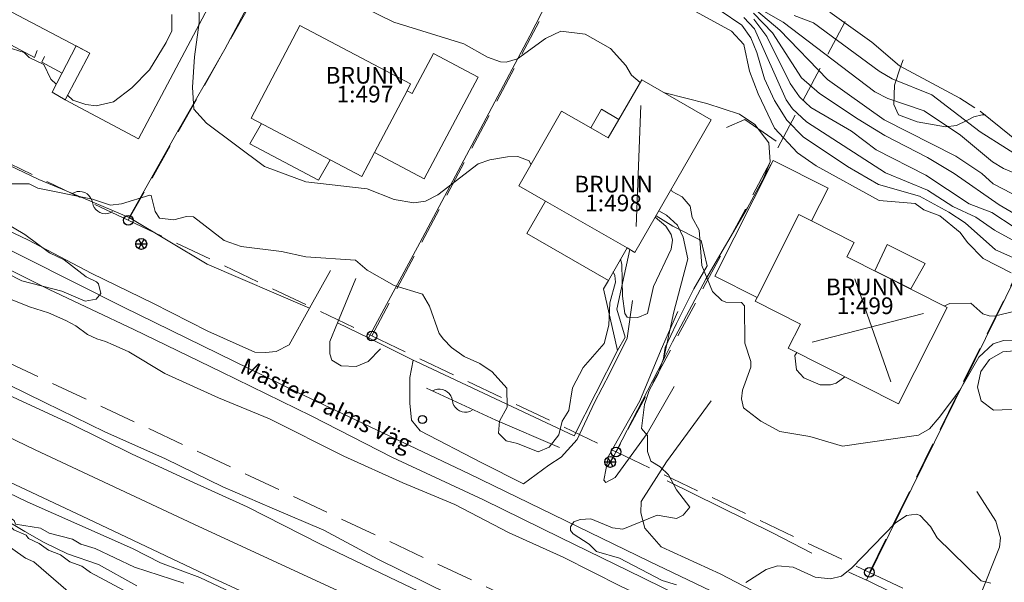
# Model space of a CAD drawing. Units: metres. Extents: x 173391 to 173998, y 6574423 to 6575058.
# Drawn here: x 173795 to 173886, y 6574518 to 6574570 of the extents above; entities that cross this region are included whole.
import ezdxf
from ezdxf.enums import TextEntityAlignment as Align

# ---------------------------------------------------------------- set-up
doc = ezdxf.new("R2010")
doc.units = ezdxf.units.M
for name, pattern in [('FASTIGHETSGRANS_1_5_GALL', [10, 3.429403, -1.5, 5.070597]), ('FASTIGHETSGRANS_GALL', [10, 3.429403, -1.5, 5.070597]), ('HELDRAGEN', [0])]:
    doc.linetypes.add(name, pattern=pattern)
for name, color, linetype, lineweight, true_color in [('Altan', 7, 'HELDRAGEN', 5, 0x0f0f0f), ('Häck', 7, 'Continuous', 5, 0x0f0f0f), ('Höjdkurva_05m_RH2000_Trimmad', 7, 'HELDRAGEN', 5, 0x8f8f8f), ('Staket', 7, 'HMK_Staket', 5, 0x0f0f0f), ('Stödmur', 7, 'STODMUR', 5, 0x0f0f0f), ('Väg på tomtmark', 7, 'KORBANA_PA_TOMT', 5, 0x0f0f0f), ('Vägkant', 7, 'Continuous', 5, 0x0f0f0f), ('Ägoslagsgräns', 7, 'Continuous', 5, 0x0f0f0f)]:
    doc.layers.add(name, color=color, linetype=linetype, lineweight=lineweight, true_color=true_color)
for name, color, linetype, true_color in [('Belysningsstolpe', 9, 'HELDRAGEN', 0x808080), ('Elstolpe', 9, 'HELDRAGEN', 0x808080), ('FK Blockenhet', 7, 'HELDRAGEN', 0xfffffe), ('FK Gränspunkter', 7, 'HELDRAGEN', 0xff80ff), ('FK Trakt', 7, 'HELDRAGEN', 0xfffffe)]:
    doc.layers.add(name, color=color, linetype=linetype, true_color=true_color)
for name, color, linetype, lineweight in [('Bostad', 5, 'HELDRAGEN', 5), ('Byggnadsbeteckning', 5, 'HELDRAGEN', 5), ('Dike mittlinje', 7, 'DIKESPIL', 5), ('FK Fastighetsgräns', 5, 'FASTIGHETSGRANS_GALL', 5), ('Komplementbyggnad', 5, 'HELDRAGEN', 5), ('NVDB Gatunamn', 252, 'Continuous', 5), ('Skärmtak', 5, 'HELDRAGEN', 5)]:
    doc.layers.add(name, color=color, linetype=linetype, lineweight=lineweight)
doc.styles.add('Arial', font='arial.ttf')
doc.linetypes.add('DIKESPIL', pattern='A,0,[1,tcsingleline.shx,S=0.750001,R=-19.999952,X=2.295229,Y=0.256515],0,[1,tcsingleline.shx,S=0.750001,R=19.999952,X=2.295229,Y=-0.256515],0,[1,tcsingleline.shx,S=12,R=0,X=0,Y=0],0,[1,tcsingleline.shx,S=0.750001,R=-19.999952,X=8.295229,Y=0.256515],0,[1,tcsingleline.shx,S=0.750001,R=19.999952,X=8.295229,Y=-0.256515],-12', length=12)
doc.linetypes.add('HMK_Staket', pattern='A,0,[1,tcsingleline.shx,S=40.000017,R=0,X=0,Y=0],0,[1,tcsingleline.shx,S=2.236068,R=63.434949,X=10,Y=3.63817e-12],0,[1,tcsingleline.shx,S=2.236068,R=63.434949,X=11,Y=2.5468e-12],0,[1,tcsingleline.shx,S=2.236068,R=63.434949,X=30,Y=2.68847e-09],0,[1,tcsingleline.shx,S=2.236068,R=63.434949,X=31,Y=2.73103e-09],-40.000017', length=40.000017)
doc.linetypes.add('KORBANA_PA_TOMT', pattern='A,0,[1,tcsingleline.shx,S=1.869126,R=0,X=0,Y=0],0,[1,tcsingleline.shx,S=1.869126,R=0,X=2.996255,Y=0.003537],0,[1,tcsingleline.shx,S=1.872657,R=0,X=5.992509,Y=0.003537],0,[1,tcsingleline.shx,S=1.989257,R=0,X=8.872163,Y=0],0,[1,tcsingleline.shx,S=1.86559,R=0,X=11.875485,Y=0.00353],-13.741075', length=13.741075)
doc.linetypes.add('STODMUR', pattern='A,0,[1,tcsingleline.shx,S=9.9,R=0,X=0,Y=0],0,[1,tcsingleline.shx,S=1.313538,R=-90,X=0.619842,Y=0.987381],-9.9', length=9.9)

# ---------------------------------------------------------------- blocks, each defined once
blk = doc.blocks.new('ELSTOPLE', base_point=(318.476, 84.805))
at = {"linetype": 'Continuous'}
for points in [[(318.709, 85.205), (318.243, 84.405)], [(318.709, 84.405), (318.243, 85.205)], [(318.009, 84.805), (318.943, 84.805)]]:
    blk.add_lwpolyline(points, dxfattribs=at)
at = {"color": 8, "linetype": 'Continuous', "true_color": 0x808080}
blk.add_lwpolyline([(318.509, 84.305, -0.033296), (318.509, 84.305, -0.033296), (318.443, 84.305)], format="xyb", dxfattribs=at)
blk.add_circle((318.476, 84.805), 0.501, dxfattribs=at)
blk = doc.blocks.new('BELYSNINGSTSOLPE', base_point=(598.9, 245.58))
blk.add_circle((598.87, 245.42), 1.5)
blk = doc.blocks.new('GRÄNSPUNKT', base_point=(142147.504, 91065.85))
blk.add_circle((142147.504, 91065.85), 0.45)

msp = doc.modelspace()

# ---------------------------------------------------------------- linework, layer by layer
at = {"layer": 'Altan'}
for points in [[(173798.895, 6574562.701, 7.527), (173797.676, 6574563.41, 7.527), (173799.915, 6574567.704, 7.527), (173801.185, 6574567.032, 10.135), (173798.895, 6574562.701, 10.135)], [(173873.924, 6574546.853, 7.745), (173875.042, 6574549.288, 7.748), (173878.573, 6574547.539, 7.748), (173877.238, 6574545.179, 7.748)]]:
    msp.add_polyline3d(points, close=True, dxfattribs=at)
at = {"layer": 'Bostad', "elevation": 10.429}
msp.add_lwpolyline([(173840.915, 6574554.751), (173843.387, 6574553.331), (173850.951, 6574548.985), (173851.689, 6574548.561), (173858.761, 6574560.869), (173852.312, 6574564.575), (173850.201, 6574560.902), (173849.209, 6574559.175), (173847.592, 6574560.104), (173844.885, 6574561.66)], close=True, dxfattribs=at)
at = {"layer": 'Bostad'}
for points in [[(173805.701, 6574559.102, 9.926), (173812.379, 6574571.733, 9.942), (173806.553, 6574574.814, 10.638), (173807.293, 6574576.214, 10.075), (173799.229, 6574580.477, 10.075), (173799.839, 6574581.631, 9.57), (173789.522, 6574587.085, 9.791), (173785.63, 6574579.726, 9.791), (173795.228, 6574574.653, 11.686), (173793.381, 6574571.159, 10.261), (173801.185, 6574567.032, 10.135), (173798.895, 6574562.701, 10.135)], [(173816.123, 6574561.017, 10.069), (173826.379, 6574555.608, 10.069), (173827.555, 6574557.837, 10.069), (173830.57, 6574563.553, 10.051), (173830.901, 6574564.18, 10.069), (173820.646, 6574569.59, 10.069)], [(173830.57, 6574563.553, 10.051), (173831.052, 6574563.297, 10.029), (173833.023, 6574566.999, 9.924), (173837.155, 6574564.801, 9.603), (173832.148, 6574555.393, 9.603), (173827.555, 6574557.837, 9.922)], [(173850.201, 6574560.902, 10.057), (173849.209, 6574559.175, 10.429), (173847.592, 6574560.104, 10.057), (173848.585, 6574561.831, 10.057)], [(173876.1, 6574534.517, 10.566), (173865.878, 6574539.677, 10.566), (173867.009, 6574541.919, 11.328), (173862.815, 6574544.036, 10.003), (173862.994, 6574544.39, 10.003), (173866.875, 6574552.079, 10.003), (173868.041, 6574551.491, 10.003), (173871.998, 6574549.493, 10.003), (173871.327, 6574548.163, 10.59), (173880.621, 6574543.472, 10.59)]]:
    msp.add_polyline3d(points, close=True, dxfattribs=at)
at = {"layer": 'Byggnadsbeteckning', "elevation": 10.429}
msp.add_lwpolyline([(173852.218, 6574562.173), (173851.782, 6574550.963)], dxfattribs=at)
at = {"layer": 'Byggnadsbeteckning'}
for points in [[(173875.384, 6574536.564, 10.57), (173872.043, 6574546.116, 10.586)], [(173868.089, 6574540.247, 10.57), (173878.41, 6574542.903, 10.586)]]:
    msp.add_polyline3d(points, dxfattribs=at)
at = {"layer": 'Dike mittlinje'}
msp.add_polyline3d([(173789.784, 6574545.984, 6.24), (173792.024, 6574544.938, 6.224), (173795.602, 6574543.519, 6.219), (173797.346, 6574542.981, 6.219), (173798.963, 6574542.266, 6.219), (173799.879, 6574541.771, 6.219), (173800.952, 6574540.96, 6.182), (173801.82, 6574540.551, 6.145), (173802.63, 6574540.306, 6.124), (173803.356, 6574539.997, 6.114), (173804.798, 6574539.345, 6.028)], dxfattribs=at)
at = {"layer": 'Dike mittlinje', "color": 7, "linetype": 'DIKESPIL'}
for points in [[(173760.793, 6574541.203, 5.952), (173762.772, 6574540.104, 5.93), (173764.232, 6574538.945, 5.782), (173764.933, 6574537.996, 5.584), (173765.294, 6574537.02, 5.447), (173766.844, 6574535.431, 5.383), (173769.215, 6574534.037, 5.362), (173771.287, 6574532.957, 5.326), (173773.126, 6574532.433, 5.324), (173775.768, 6574531.49, 5.32), (173778.872, 6574529.751, 5.313), (173781.741, 6574528.579, 5.312), (173785.029, 6574527.357, 5.31), (173787.813, 6574526.352, 5.31), (173791.237, 6574524.903, 5.296), (173792.739, 6574524.119, 5.296), (173795.146, 6574522.682, 5.28), (173796.94, 6574521.685, 5.275), (173799.112, 6574520.633, 5.242), (173801.992, 6574519.634, 5.204), (173805.549, 6574517.675, 5.059)], [(173885.818, 6574500.692, 6.02), (173879.852, 6574503.288, 6.019), (173873.297, 6574506.658, 6.027), (173866.87, 6574509.791, 6.027), (173861.05, 6574512.551, 6.032), (173855.72, 6574515.118, 6.033), (173850.395, 6574517.588, 6.185), (173845.02, 6574520.33, 6.182), (173840.037, 6574522.559, 6.186), (173834.982, 6574525.189, 6.145), (173830.194, 6574527.201, 6.11), (173824.699, 6574529.669, 6.103), (173817.816, 6574533.156, 6.105), (173813.107, 6574535.079, 6.106), (173808.123, 6574537.332, 6.072), (173804.798, 6574539.345, 6.028)], [(173791.886, 6574537.146, 5.753), (173797, 6574534.669, 5.753), (173802.575, 6574531.938, 5.778), (173808.198, 6574529.439, 5.786), (173813.493, 6574526.84, 5.862), (173818.082, 6574524.868, 5.856), (173822.87, 6574522.807, 5.835), (173827.858, 6574520.126, 5.858), (173834.502, 6574516.845, 5.84)]]:
    msp.add_polyline3d(points, dxfattribs=at)
at = {"layer": 'FK Fastighetsgräns', "linetype": 'FASTIGHETSGRANS_GALL'}
for points in [[(173438.078, 6574785.409), (173465.13, 6574769.611), (173478.317, 6574759.094), (173529.142, 6574705.143), (173596.285, 6574638.02), (173610.767, 6574626.762), (173632.373, 6574614.653), (173666.175, 6574597.633), (173784.338, 6574542.702), (173948.422, 6574465.685)], [(173871.174, 6574569.982), (173849.936, 6574530.068)], [(173873.41, 6574518.904), (173891.809, 6574556.213)]]:
    msp.add_lwpolyline(points, dxfattribs=at)
at = {"layer": 'FK Fastighetsgräns'}
for points in [[(173804.744, 6574551.547), (173783.168, 6574561.815), (173779.976, 6574569.105), (173797.484, 6574599.349)], [(173825.598, 6574588.493), (173804.744, 6574551.547)], [(173827.31, 6574540.823), (173848.048, 6574579.839)], [(173804.744, 6574551.547), (173827.31, 6574540.823)], [(173827.31, 6574540.823), (173849.936, 6574530.068)], [(173849.936, 6574530.068), (173873.41, 6574518.904)], [(173873.41, 6574518.904), (173896.515, 6574507.918)]]:
    msp.add_lwpolyline(points, dxfattribs=at)
at = {"layer": 'Häck', "linetype": 'Continuous'}
for points in [[(173788.807, 6574558.962), (173796.461, 6574555.334)], [(173796.461, 6574555.334), (173798.978, 6574554.268)], [(173798.978, 6574554.268), (173804.825, 6574551.791)], [(173799.769, 6574554.134), (173799.553, 6574554.024)], [(173799.553, 6574554.024), (173799.553, 6574554.024)], [(173800.001, 6574554.199), (173799.769, 6574554.134)], [(173800.242, 6574554.217), (173800.001, 6574554.199)], [(173800.482, 6574554.187), (173800.242, 6574554.217)], [(173800.711, 6574554.111), (173800.482, 6574554.187)], [(173800.921, 6574553.99), (173800.711, 6574554.111)], [(173801.102, 6574553.831), (173800.921, 6574553.99)], [(173801.249, 6574553.639), (173801.102, 6574553.831)], [(173801.354, 6574553.422), (173801.249, 6574553.639)], [(173801.415, 6574553.188), (173801.354, 6574553.422)], [(173801.476, 6574552.954), (173801.415, 6574553.188)], [(173801.415, 6574553.188), (173801.415, 6574553.188)], [(173801.581, 6574552.736), (173801.476, 6574552.954)], [(173801.728, 6574552.544), (173801.581, 6574552.736)], [(173801.91, 6574552.385), (173801.728, 6574552.544)], [(173802.119, 6574552.264), (173801.91, 6574552.385)], [(173802.348, 6574552.188), (173802.119, 6574552.264)], [(173802.588, 6574552.158), (173802.348, 6574552.188)], [(173802.829, 6574552.176), (173802.588, 6574552.158)], [(173803.062, 6574552.241), (173802.829, 6574552.176)], [(173803.277, 6574552.351), (173803.062, 6574552.241)], [(173832.365, 6574535.986), (173838.795, 6574533.02)], [(173833.151, 6574535.827), (173832.933, 6574535.724)], [(173833.386, 6574535.885), (173833.151, 6574535.827)], [(173833.627, 6574535.896), (173833.386, 6574535.885)], [(173833.866, 6574535.858), (173833.627, 6574535.896)], [(173834.093, 6574535.774), (173833.866, 6574535.858)], [(173834.298, 6574535.647), (173834.093, 6574535.774)], [(173834.475, 6574535.482), (173834.298, 6574535.647)], [(173834.615, 6574535.286), (173834.475, 6574535.482)], [(173834.714, 6574535.065), (173834.615, 6574535.286)], [(173834.767, 6574534.829), (173834.714, 6574535.065)], [(173834.821, 6574534.594), (173834.767, 6574534.829)], [(173834.767, 6574534.829), (173834.767, 6574534.829)], [(173834.919, 6574534.373), (173834.821, 6574534.594)], [(173835.06, 6574534.176), (173834.919, 6574534.373)], [(173835.236, 6574534.011), (173835.06, 6574534.176)], [(173835.442, 6574533.884), (173835.236, 6574534.011)], [(173835.669, 6574533.801), (173835.442, 6574533.884)], [(173836.602, 6574533.935), (173836.383, 6574533.832)], [(173835.907, 6574533.763), (173835.669, 6574533.801)], [(173836.149, 6574533.774), (173835.907, 6574533.763)], [(173836.383, 6574533.832), (173836.149, 6574533.774)], [(173838.795, 6574533.02), (173844.686, 6574530.498)]]:
    msp.add_lwpolyline(points, dxfattribs=at)
at = {"layer": 'Höjdkurva_05m_RH2000_Trimmad'}
for points, elevation in [([(173811.282, 6574571.718), (173811.302, 6574569.875), (173810.872, 6574566.71), (173810.697, 6574563.876), (173810.807, 6574561.853), (173811.993, 6574560.548), (173817.375, 6574556.527), (173821.181, 6574555.094), (173826.867, 6574554.455), (173829.37, 6574553.463), (173831.2, 6574553.153), (173832.267, 6574553.323), (173833.432, 6574553.913), (173837.147, 6574556.787), (173838.227, 6574557.159), (173839.867, 6574557.439), (173840.847, 6574557.452), (173841.894, 6574557.057), (173842.05, 6574556.726)], 7), ([(173799.122, 6574563.13), (173799.6, 6574562.668), (173800.812, 6574562.263), (173801.758, 6574562.157), (173803.367, 6574562.529), (173805.072, 6574563.826), (173806.713, 6574565.493), (173808.255, 6574568.01), (173808.78, 6574569.11), (173808.769, 6574570.632)], 7), ([(173793.506, 6574567.58), (173795.082, 6574567.108), (173795.57, 6574566.644), (173796.914, 6574565.98), (173797.569, 6574564.632), (173798.064, 6574564.154)], 7), ([(173854.439, 6574563.353), (173858.333, 6574562.366), (173861.373, 6574561.381), (173862.787, 6574560.431), (173864.082, 6574558.717), (173864.203, 6574556.976), (173863.397, 6574554.977), (173863.386, 6574554.898)], 7.5), ([(173855.048, 6574554.407), (173855.147, 6574554.21), (173856.047, 6574553.71), (173856.797, 6574552.86), (173856.997, 6574551.81), (173857.633, 6574550.624), (173857.886, 6574547.365), (173858.872, 6574544.935), (173859.747, 6574544.11), (173860.097, 6574543.96), (173861.547, 6574543.91), (173861.847, 6574543.61), (173861.88, 6574540.144), (173862.43, 6574538.46), (173862.43, 6574537.944), (173861.637, 6574535.81), (173861.56, 6574535.003), (173861.75, 6574534.153), (173863.363, 6574532.927), (173865.097, 6574531.96), (173867.88, 6574531.51), (173870.913, 6574530.61), (173877.947, 6574531.627), (173878.98, 6574532.202), (173879.88, 6574533.26), (173881.77, 6574535.81), (173883.554, 6574538.853), (173884.859, 6574540.088), (173885.825, 6574540.415), (173886.838, 6574540.363)], 7), ([(173853.568, 6574551.831), (173854.537, 6574551.01), (173855.029, 6574550.225), (173855.17, 6574549.7), (173855.052, 6574548.87), (173853.415, 6574545.398), (173852.847, 6574542.91), (173851.967, 6574542.524), (173850.95, 6574542.573), (173850.747, 6574542.91)], 6), ([(173850.747, 6574542.91), (173850.541, 6574544.515), (173850.454, 6574547.482), (173850.348, 6574547.937)], 6), ([(173880.359, 6574543.604), (173880.847, 6574543.835), (173882.797, 6574543.86), (173883.913, 6574542.877), (173884.513, 6574542.677), (173884.98, 6574542.644), (173887.813, 6574543.33), (173888.713, 6574543.21), (173889.263, 6574542.96), (173890.913, 6574541.427), (173892.472, 6574540.635), (173895.047, 6574538.71), (173895.863, 6574537.927), (173897.822, 6574536.885), (173898.797, 6574535.96), (173901.627, 6574534.057), (173901.77, 6574533.868)], 7.5), ([(173888.652, 6574533.958), (173888.144, 6574534.082), (173884.891, 6574533.955), (173883.763, 6574534.82), (173883.432, 6574536.073), (173883.726, 6574537.542), (173884.533, 6574538.642), (173885.774, 6574539.337), (173886.834, 6574539.454), (173889.076, 6574539.049), (173890.716, 6574538.223), (173890.728, 6574538.211)], 6.5), ([(173866.67, 6574539.277), (173866.509, 6574539.022), (173866.666, 6574537.676), (173867.32, 6574536.928), (173868.841, 6574536.299), (173869.813, 6574536.277), (173870.313, 6574536.444), (173871.125, 6574537.028)], 7.5)]:
    msp.add_lwpolyline(points, dxfattribs=dict(at, elevation=elevation))
at = {"layer": 'Höjdkurva_05m_RH2000_Trimmad', "color": 252, "linetype": 'HELDRAGEN', "true_color": 0x8f8f8f}
for points, elevation in [([(173825.247, 6574571.921), (173829.342, 6574569.9), (173835.835, 6574567.899), (173838.022, 6574566.671), (173839.238, 6574566.218), (173839.747, 6574566.193), (173840.817, 6574566.507), (173843.384, 6574568.385), (173844.813, 6574569.085), (173847.08, 6574568.793), (173849.413, 6574567.476), (173850.83, 6574565.893), (173851.373, 6574565.003), (173852.159, 6574564.308)], 7.5), ([(173857.37, 6574570.879), (173860.633, 6574569.089), (173861.787, 6574567.85), (173862.301, 6574565.376), (173863.099, 6574563.261), (173864.608, 6574560.089), (173866.742, 6574557.805), (173868.486, 6574556.58), (173874.315, 6574553.392), (173877.66, 6574553.092), (173878.445, 6574552.514), (173879.921, 6574551.954), (173881.813, 6574550.403), (173882.486, 6574549.482), (173883.951, 6574548.003), (173886.533, 6574546.659)], 8), ([(173859.568, 6574570.994), (173861.576, 6574569.639), (173862.421, 6574568.449), (173862.977, 6574567.106), (173863.678, 6574564.651), (173864.625, 6574562.64), (173865.762, 6574560.814), (173867.267, 6574559.276), (173871.386, 6574556.516), (173874.239, 6574554.867), (173878.057, 6574553.778), (173880.77, 6574552.312), (173882.275, 6574551.301), (173885.088, 6574548.805), (173886.701, 6574548.098)], 8.5), ([(173862.679, 6574570.742), (173864.419, 6574568.929), (173867.104, 6574564.752), (173868.775, 6574563.294), (173872.375, 6574560.933), (173874.849, 6574559.395), (173878.784, 6574557.352), (173881.274, 6574555.872), (173885.42, 6574552.962), (173887.294, 6574551.903)], 10), ([(173862.948, 6574570.984), (173865.111, 6574569.162), (173869.516, 6574564.605), (173874.785, 6574560.858), (173881.403, 6574557.495), (173883.833, 6574555.897), (173884.865, 6574554.929), (173886.613, 6574554.023)], 10.5), ([(173863.195, 6574571.175), (173865.408, 6574569.92), (173873.916, 6574563.459), (173875.107, 6574562.83), (173878.494, 6574561.677), (173881.833, 6574559.423), (173884.797, 6574556.96), (173885.824, 6574556.332), (173892.861, 6574553.443)], 11), ([(173866.434, 6574570.531), (173868.23, 6574569.847), (173874.323, 6574565.368), (173875.524, 6574564.672), (173879.181, 6574563.185), (173883.66, 6574559.74), (173888.56, 6574556.649)], 11.5), ([(173869.734, 6574570.831), (173873.63, 6574568.064), (173876.197, 6574565.852), (173881.793, 6574562.866), (173883.181, 6574561.97)], 12), ([(173861.788, 6574570.354), (173862.765, 6574569.28), (173865.681, 6574562.698), (173866.277, 6574561.87), (173867.571, 6574560.663), (173874.912, 6574555.958), (173878.782, 6574554.339), (173881.149, 6574552.825), (173883.255, 6574551.845), (173884.991, 6574550.623), (173887.31, 6574549.359)], 9), ([(173862.69, 6574570.18), (173863.918, 6574568.573), (173866.068, 6574564.231), (173866.935, 6574562.998), (173867.965, 6574562.012), (173871.741, 6574559.817), (173874.048, 6574558.061), (173878.621, 6574555.729), (173882.638, 6574553.06), (173884.746, 6574552.269), (173886.827, 6574550.895)], 9.5), ([(173883.669, 6574561.645), (173888.311, 6574557.911), (173889.781, 6574557.187), (173890.734, 6574556.93)], 12), ([(173793.047, 6574554.91), (173795.547, 6574554.91), (173796.354, 6574554.518), (173801.43, 6574553.493), (173803.08, 6574552.943), (173804.113, 6574553.077), (173806.747, 6574553.877), (173806.867, 6574553.83), (173807.225, 6574552.355), (173807.648, 6574551.751), (173808.974, 6574551.579), (173810.147, 6574551.91), (173810.797, 6574551.86), (173813.637, 6574549.683), (173815.187, 6574549.1), (173818.947, 6574548.663), (173821.192, 6574548.145), (173825.797, 6574547.86), (173826.863, 6574546.927), (173829.38, 6574545.51), (173831.993, 6574544.69), (173832.64, 6574543.57), (173833.553, 6574541.043), (173833.935, 6574540.524), (173834.69, 6574539.754), (173835.863, 6574538.927), (173837.313, 6574538.277), (173838.447, 6574537.51), (173839.807, 6574535.97), (173839.847, 6574534.21), (173839.147, 6574532.91), (173839.047, 6574531.81), (173839.747, 6574531.11), (173840.797, 6574530.86), (173842.713, 6574530.077), (173843.747, 6574530.51), (173844.647, 6574531.66), (173844.947, 6574532.91), (173845.547, 6574533.91), (173845.897, 6574536.01), (173846.897, 6574537.91), (173848.822, 6574540.135), (173849.269, 6574541.833), (173849.344, 6574543.902), (173849.878, 6574545.807), (173849.828, 6574546.421), (173849.668, 6574546.754)], 6.5), ([(173853.909, 6574552.423), (173854.609, 6574552.034), (173855.62, 6574551.087), (173856.164, 6574549.992), (173856.582, 6574547.983), (173855.289, 6574543.068), (173854.391, 6574538.91), (173853.846, 6574537.319), (173853.002, 6574535.76), (173852.568, 6574534.477), (173852.297, 6574532.26), (173852.847, 6574531.61), (173852.847, 6574530.11), (173853.147, 6574529.21), (173854.013, 6574528.677), (173854.78, 6574527.944), (173855.536, 6574526.546), (173856.78, 6574524.944), (173856.147, 6574524.211), (173855.547, 6574523.911), (173853.747, 6574524.211), (173850.547, 6574522.91), (173849.613, 6574523.027), (173847.597, 6574523.86), (173846.597, 6574523.81), (173846.027, 6574523.59), (173845.707, 6574523.121), (173845.717, 6574522.781), (173845.957, 6574522.471), (173847.447, 6574521.511), (173848.125, 6574520.855), (173850.247, 6574520.211), (173854.218, 6574518.149), (173855.547, 6574517.744)], 6.5), ([(173793.495, 6574546.639), (173794.882, 6574545.946), (173798.597, 6574544.985), (173800.747, 6574544.043), (173801.772, 6574544.235), (173802.197, 6574544.76), (173801.997, 6574545.66), (173801.786, 6574545.849), (173800.829, 6574546.292), (173798.801, 6574547.864), (173797.432, 6574548.514), (173795.169, 6574550.218), (173793.329, 6574551.303)], 6.5), ([(173782.475, 6574531.655), (173795.368, 6574525.461), (173805.128, 6574521.128), (173807.742, 6574519.779), (173811.373, 6574518.428), (173819.066, 6574514.776)], 6), ([(173807.433, 6574515.593), (173801.237, 6574518.892), (173800.428, 6574519.498), (173799.339, 6574519.881), (173798.457, 6574520.543), (173797.347, 6574520.967), (173796.488, 6574521.595), (173795.491, 6574522.063), (173795.289, 6574522.353), (173794.127, 6574522.85), (173793.485, 6574523.52), (173792.651, 6574523.968), (173793.641, 6574524.045), (173794.162, 6574523.707), (173794.279, 6574523.377), (173796.609, 6574523.011), (173797.426, 6574522.55), (173799.589, 6574521.986), (173800.358, 6574521.513), (173801.669, 6574521.121), (173805.318, 6574519.383), (173809.875, 6574517.923)], 5.5), ([(173861.947, 6574517.961), (173863.847, 6574519.161), (173864.88, 6574519.511), (173866.333, 6574519.397), (173868.377, 6574518.474), (173869.813, 6574518.311), (173870.813, 6574518.551), (173871.775, 6574519.321), (173875.798, 6574523.472), (173876.847, 6574524.165), (173877.766, 6574524.297), (173878.118, 6574524.171), (173879.077, 6574523.161), (173879.687, 6574522.111), (173883.747, 6574518.111), (173884.647, 6574517.911)], 6.5), ([(173799.627, 6574516.724), (173795.999, 6574519.872), (173795.215, 6574520.217), (173792.857, 6574521.906)], 6)]:
    msp.add_lwpolyline(points, dxfattribs=dict(at, elevation=elevation))
at = {"layer": 'Komplementbyggnad'}
msp.add_polyline3d([(173862.994, 6574544.39, 10.003), (173866.875, 6574552.079, 10.003), (173868.041, 6574551.491, 10.003), (173869.572, 6574554.523, 9.692), (173864.493, 6574557.089, 9.54), (173859.077, 6574546.368, 9.546)], close=True, dxfattribs=at)
at = {"layer": 'NVDB Gatunamn', "linetype": 'Continuous'}
for points in [[(173686.371, 6574607.254, -99999), (173701.279, 6574598.619, -99999), (173716.787, 6574590.185, -99999), (173739.776, 6574577.857, -99999), (173757.701, 6574567.384, -99999), (173770.25, 6574561.432, -99999), (173786.032, 6574552.682, -99999), (173804.307, 6574543.482, -99999), (173820.381, 6574535.624, -99999), (173836.333, 6574528.031, -99999), (173853.036, 6574519.915, -99999), (173874.944, 6574509.451, -99999), (173897.54, 6574498.552, -99999), (173931.433, 6574482.321, -99999), (173949.123, 6574473.168, -99999), (173963.405, 6574466.356, -99999)], [(173689.562, 6574581.201, 6.95), (173706.087, 6574573.335, 6.78), (173720.74, 6574566.29, 6.65), (173735.691, 6574559.187, 6.47), (173750.807, 6574551.977, 6.3), (173766.003, 6574544.735, 6.13), (173781.156, 6574537.463, 6), (173796.124, 6574530.279, 6.01), (173810.821, 6574523.374, 6), (173825.394, 6574516.641, 5.97), (173841.935, 6574508.975, 5.95), (173858.359, 6574501.342, 5.93), (173874.605, 6574493.794, 5.95), (173890.349, 6574486.494, 6.05), (173905.246, 6574479.622, 6.17), (173920.604, 6574472.444, 6.29), (173936.65, 6574464.884, 6.43), (173951.246, 6574457.942, 6.5), (173957.612, 6574454.956, 6.552), (173965.882, 6574451.078, 6.592), (173974.743, 6574446.923, 6.627)]]:
    msp.add_polyline3d(points, dxfattribs=at)
at = {"layer": 'Skärmtak'}
msp.add_polyline3d([(173850.951, 6574548.985, 10.429), (173843.387, 6574553.331, 10.429), (173841.659, 6574550.324, 9.73), (173849.222, 6574545.978, 9.73)], close=True, dxfattribs=at)
at = {"layer": 'Staket', "elevation": 7.292}
msp.add_lwpolyline([(173817.083, 6574560.512), (173816.019, 6574558.619), (173822.375, 6574555.262), (173823.435, 6574557.16)], dxfattribs=at)
at = {"layer": 'Staket'}
for points in [[(173804.825, 6574551.791, 6.541), (173809.133, 6574559.499, 6.81), (173813.687, 6574567.42, 7.219), (173818.282, 6574576.074, 7.674)], [(173827.009, 6574540.643, 6.44), (173831.767, 6574549.467, 6.784), (173837.337, 6574559.96, 7.119), (173841.935, 6574568.649, 7.502), (173844.757, 6574574.151, 7.809)], [(173864.773, 6574558.867, 8), (173861.858, 6574560.885, 7.427), (173860.154, 6574560.133, 7.102)], [(173849.588, 6574529.416, 6.682), (173852.39, 6574534.839, 6.671), (173854.29, 6574538.553, 6.819), (173855.174, 6574540.284, 6.885), (173858.248, 6574546.094, 7.013), (173862.126, 6574552.713, 7.261), (173864.493, 6574557.089, 7.324)], [(173804.825, 6574551.791, 6.541), (173812.047, 6574547.465, 6.501), (173821.54, 6574543.406, 6.475)], [(173824.123, 6574542.043, 6.469), (173827.009, 6574540.643, 6.44), (173831.143, 6574538.586, 6.44), (173831.408, 6574538.454, 6.44), (173846.047, 6574531.577, 6.534), (173850.063, 6574539.469, 6.592), (173848.786, 6574545.198, 6.768), (173849.222, 6574545.978, 6.719)], [(173887.003, 6574546.35, 7.771), (173879.435, 6574530.973, 6.982), (173873.153, 6574518.191, 6.506)], [(173854.664, 6574527.402, 6.524), (173864.423, 6574522.577, 6.647), (173868.083, 6574520.696, 6.482)], [(173871.51, 6574518.93, 6.482), (173873.153, 6574518.191, 6.506), (173873.219, 6574518.159, 6.511), (173877.566, 6574516.03, 6.715), (173881.917, 6574514, 6.684)]]:
    msp.add_polyline3d(points, dxfattribs=at)
at = {"layer": 'Stödmur', "elevation": 7.43}
for points in [[(173787.517, 6574572.014), (173787.202, 6574571.363), (173796.064, 6574566.632), (173796.307, 6574567.279)], [(173796.991, 6574566.734), (173796.723, 6574566.206), (173798.602, 6574565.186)]]:
    msp.add_lwpolyline(points, dxfattribs=at)
at = {"layer": 'Stödmur'}
for points in [[(173853.642, 6574551.959, 6.961), (173855.19, 6574550.989, 6.961), (173857.825, 6574549.676, 6.961), (173858.361, 6574547.334, 6.96), (173857.143, 6574545.203, 6.921), (173855.531, 6574541.968, 6.572), (173854.495, 6574539.749, 6.451), (173854.29, 6574538.553, 6.819)], [(173850.777, 6574540.706, 6.515), (173850.011, 6574543.306, 6.688), (173851.22, 6574548.83, 6.689)], [(173850.777, 6574540.706, 6.515), (173850.063, 6574539.469, 6.592)]]:
    msp.add_polyline3d(points, dxfattribs=at)
at = {"layer": 'Väg på tomtmark'}
for points in [[(173816.468, 6574539.317, 6.476), (173817.467, 6574539.299, 6.476), (173818.451, 6574539.389, 6.476), (173819.657, 6574540.005, 6.474), (173821.54, 6574543.406, 6.475), (173823.478, 6574546.905, 6.476)], [(173825.82, 6574546.155, 6.476), (173824.123, 6574542.043, 6.469), (173823.407, 6574540.309, 6.466), (173823.403, 6574539.161, 6.466), (173823.608, 6574538.594, 6.466), (173824.476, 6574538.065, 6.462), (173825.846, 6574537.981, 6.452), (173826.971, 6574538.464, 6.452), (173828.11, 6574539.643, 6.452)], [(173851.465, 6574544.123, 5.685), (173850.962, 6574540.621, 6.178), (173849.361, 6574537.365, 6.326), (173847.948, 6574534.653, 6.324), (173846.346, 6574531.237, 6.318), (173844.854, 6574529.582, 6.318), (173843.713, 6574528.845, 6.319), (173841.345, 6574527.123, 6.476)], [(173855.314, 6574536.123, 6.665), (173852.803, 6574531.787, 6.49), (173849.845, 6574527.702, 6.472), (173848.994, 6574527.233, 6.449), (173848.808, 6574527.47, 6.453), (173849.226, 6574529.692, 6.426), (173852.125, 6574534.818, 6.393), (173854.12, 6574539.58, 6.169), (173855.643, 6574543.103, 5.685)], [(173831.799, 6574532.016, 6.476), (173830.988, 6574533.019, 6.476), (173830.819, 6574534.579, 6.477), (173830.842, 6574536.967, 6.442), (173831.143, 6574538.586, 6.44)], [(173854.123, 6574521.278, 6.545), (173852.598, 6574522.996, 6.494), (173852.217, 6574524.415, 6.517), (173852.265, 6574525.489, 6.519), (173854.599, 6574529.158, 6.53), (173858.756, 6574534.795, 6.665)], [(173883.36, 6574526.39, 6.78), (173885.134, 6574523.667, 6.762), (173885.55, 6574522.108, 6.679), (173885.47, 6574521.249, 6.65), (173883.627, 6574516.668, 6.576), (173882.324, 6574513.456, 6.564), (173881.175, 6574511.34, 6.565), (173879.475, 6574510.545, 6.569), (173876.847, 6574510.099, 6.507)]]:
    msp.add_polyline3d(points, dxfattribs=at)
at = {"layer": 'Vägkant', "elevation": 6.476}
msp.add_lwpolyline([(173831.799, 6574532.016), (173837.5, 6574529.068), (173841.345, 6574527.123)], dxfattribs=at)
at = {"layer": 'Vägkant', "color": 250, "linetype": 'Continuous', "true_color": 0x0f0f0f}
for points in [[(173669.231, 6574594.677, 7.427), (173673.341, 6574592.76, 7.415), (173682.332, 6574588.387, 7.243), (173692.456, 6574583.577, 7.113), (173700.743, 6574579.554, 7.05), (173710.939, 6574574.684, 6.992), (173719.539, 6574570.694, 6.901), (173726.996, 6574567.339, 6.854), (173735.96, 6574563.105, 6.678), (173745.307, 6574558.59, 6.618), (173753.12, 6574554.964, 6.458), (173762.135, 6574550.441, 6.42), (173770.524, 6574546.43, 6.318), (173777.407, 6574543.256, 6.256), (173784.638, 6574539.666, 6.259), (173791.975, 6574536.1, 6.26), (173799.405, 6574532.68, 6.299)], [(173887.437, 6574501.631, 6.549), (173882.311, 6574504.276, 6.507), (173873.563, 6574508.432, 6.465), (173866.883, 6574511.561, 6.443), (173858.692, 6574515.321, 6.453), (173852.347, 6574518.446, 6.505), (173844.833, 6574522.098, 6.494), (173837.645, 6574525.63, 6.44), (173829.224, 6574529.558, 6.488), (173821.682, 6574533.426, 6.415), (173813.347, 6574537.51, 6.422), (173805.27, 6574541.414, 6.422), (173797.427, 6574545.127, 6.443), (173787.832, 6574549.911, 6.486), (173779.516, 6574554.215, 6.524), (173773.134, 6574557.724, 6.522), (173771.364, 6574558.562, 6.51)], [(173758.416, 6574543.986, 6.488), (173763.331, 6574541.621, 6.38), (173768.958, 6574538.913, 6.373), (173779.327, 6574534.07, 6.287), (173789.537, 6574529.233, 6.271), (173801.002, 6574523.87, 6.262), (173812.397, 6574518.474, 6.222), (173823.225, 6574513.485, 6.18), (173835.105, 6574508.012, 6.153), (173846.176, 6574502.719, 6.118), (173858.495, 6574496.798, 6.072), (173869.582, 6574491.667, 6.102), (173880.388, 6574486.646, 6.128), (173892.949, 6574480.889, 6.195), (173907.188, 6574474.239, 6.316), (173918.414, 6574469, 6.445), (173929.933, 6574463.666, 6.506), (173940.161, 6574458.552, 6.501), (173952.793, 6574452.711, 6.628), (173964.975, 6574447.153, 6.822), (173967.759, 6574445.916, 6.836)], [(173822.477, 6574521.55, 6.322), (173828.927, 6574518.456, 6.32), (173837.078, 6574514.578, 6.339), (173844.471, 6574511.255, 6.33), (173853.748, 6574506.972, 6.324), (173860.453, 6574503.833, 6.289), (173865.092, 6574501.533, 6.286), (173871.137, 6574498.888, 6.285), (173876.888, 6574496.278, 6.283), (173882.101, 6574493.919, 6.282), (173886.467, 6574491.87, 6.282)]]:
    msp.add_polyline3d(points, dxfattribs=at)
at = {"layer": 'Vägkant'}
for points in [[(173778.144, 6574558.917, 6.524), (173782.898, 6574556.172, 6.524), (173789.093, 6574552.742, 6.527), (173795.422, 6574549.719, 6.517), (173801.369, 6574546.622, 6.39), (173807.002, 6574543.855, 6.431), (173812.125, 6574541.276, 6.424), (173816.468, 6574539.317, 6.476)], [(173799.405, 6574532.68, 6.299), (173805.037, 6574529.909, 6.254), (173810.45, 6574527.404, 6.254), (173815.762, 6574524.99, 6.254), (173822.477, 6574521.55, 6.322)], [(173854.123, 6574521.278, 6.545), (173854.164, 6574521.26, 6.545), (173859.577, 6574518.775, 6.527), (173865.447, 6574515.702, 6.506), (173871.626, 6574512.603, 6.494), (173876.847, 6574510.099, 6.507)]]:
    msp.add_polyline3d(points, dxfattribs=at)
at = {"layer": 'Ägoslagsgräns', "color": 250, "linetype": 'Continuous', "true_color": 0x0f0f0f}
msp.add_lwpolyline([(173876.528, 6574566.41), (173876.298, 6574565.758), (173875.728, 6574564.057), (173875.669, 6574562.279), (173876.092, 6574561.321), (173877.818, 6574560.67), (173880.456, 6574560.196), (173881.461, 6574560.342), (173882.425, 6574560.798), (173883.068, 6574561.149), (173883.84, 6574561.318), (173884.172, 6574561.309)], dxfattribs=at)

# ---------------------------------------------------------------- block references
at = {"layer": 'Belysningsstolpe', "xscale": 0.25, "yscale": 0.25, "zscale": 0.25}
msp.add_blockref('BELYSNINGSTSOLPE', (173832.003, 6574533.12), dxfattribs=at)
at = {"layer": 'Elstolpe'}
for p in [(173805.945, 6574549.351), (173849.391, 6574529.142)]:
    msp.add_blockref('ELSTOPLE', p, dxfattribs=at)
at = {"layer": 'FK Gränspunkter', "linetype": 'FASTIGHETSGRANS_1_5_GALL'}
for p in [(173804.744, 6574551.547), (173827.31, 6574540.823), (173849.936, 6574530.068), (173873.41, 6574518.904)]:
    msp.add_blockref('GRÄNSPUNKT', p, dxfattribs=at)

# ---------------------------------------------------------------- texts
at = {"layer": 'FK Blockenhet', "color": 7, "style": 'Arial'}
for s, p in [('1:497', (173826.668, 6574561.988)), ('1:498', (173849.703, 6574551.899)), ('1:499', (173873.017, 6574542.373))]:
    msp.add_text(s, height=1.5452, rotation=360, dxfattribs=at).set_placement(p, align=Align.BOTTOM_CENTER)
at = {"layer": 'FK Trakt', "color": 7, "style": 'Arial'}
for p in [(173826.668, 6574564.988), (173849.703, 6574554.899), (173873.017, 6574545.373)]:
    msp.add_text('BRUNN', height=1.5452, rotation=360, dxfattribs=at).set_placement(p, align=Align.MIDDLE_CENTER)
at = {"layer": 'NVDB Gatunamn', "color": 7, "style": 'Arial'}
msp.add_text('Mäster Palms Väg', height=1.5452, rotation=334.41157, dxfattribs=at).set_placement((173815.643, 6574538.846), align=Align.TOP_LEFT)

doc.saveas('drawing.dxf')
